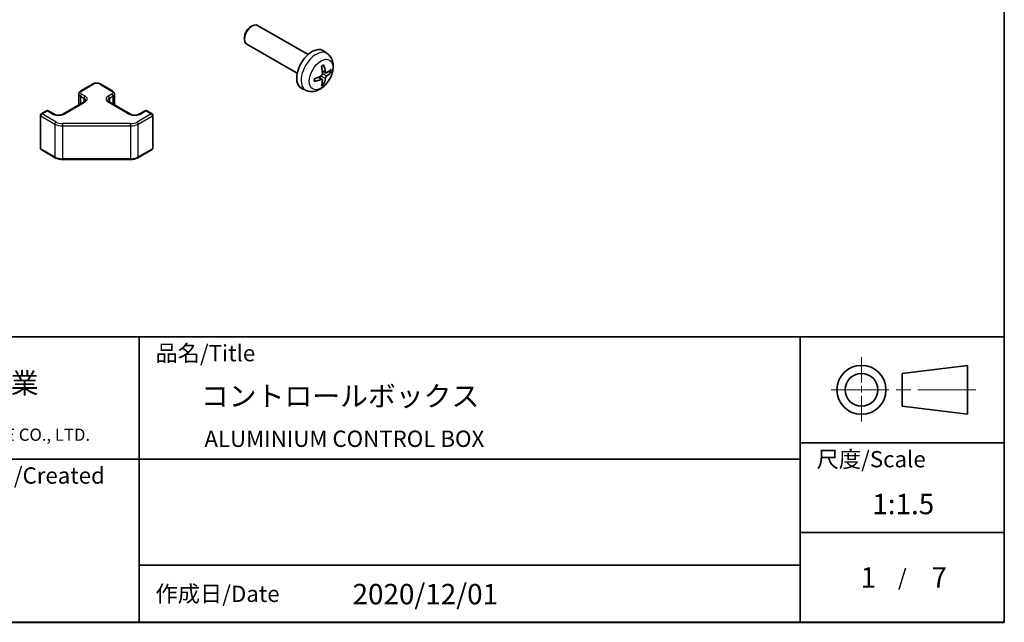
# Model space of a CAD drawing. Units: millimetres. Extents: x 22 to 3405, y 9 to 574.
# Drawn here: x 427 to 608, y 12 to 123 of the extents above; entities that cross this region are included whole.
import ezdxf
from ezdxf.enums import TextEntityAlignment as Align

# ---------------------------------------------------------------- set-up
doc = ezdxf.new("R2010")
doc.units = ezdxf.units.MM
doc.header["$LTSCALE"] = 1.5
doc.linetypes.add('CHAIN', pattern=[0.3543, 0.2362, -0.0295, 0.0591, -0.0295])
for name, color, linetype, lineweight in [('Border (ISO)', 7, 'Continuous', 35), ('Title (ISO)', 7, 'Continuous', 35), ('Visible (ISO)', 7, 'Continuous', 35), ('Visible Narrow (ISO)', 7, 'Continuous', 25)]:
    doc.layers.add(name, color=color, linetype=linetype, lineweight=lineweight)
doc.styles.add('Note Text (TK)', font='txt')
doc.styles.add('文字スタイル67', font='arial.ttf')

# ---------------------------------------------------------------- blocks, each defined once
blk = doc.blocks.new('図面枠 tk図枠')
at = {"layer": 'Border (ISO)'}
for p in [(405.5, 289), (14.5, 8)]:
    blk.add_line(p, (405.5, 8), dxfattribs=at)
blk = doc.blocks.new('表題欄 tk表題欄')
at = {"layer": 'Title (ISO)'}
for p, q in [((74.71, 244.05), (255.71, 244.05)), ((149.71, 244.05), (149.71, 209.05)), ((230.71, 244.05), (230.71, 209.05)), ((255.71, 244.05), (255.71, 209.05)), ((243.21, 239.55), (251.21, 240.55)), ((251.21, 234.55), (251.21, 240.55)), ((243.21, 239.55), (243.21, 235.55)), ((243.21, 235.55), (251.21, 234.55)), ((230.71, 231.05), (255.71, 231.05)), ((74.71, 229.05), (230.71, 229.05)), ((230.71, 220.05), (255.71, 220.05)), ((149.71, 216.05), (230.71, 216.05)), ((255.71, 209.05), (74.71, 209.05))]:
    blk.add_line(p, q, dxfattribs=at)
at = {"layer": 'Title (ISO)', "color": 4, "linetype": 'CHAIN', "lineweight": 18, "ltscale": 8.88956}
blk.add_line((238.21, 241.55), (238.21, 233.55), dxfattribs=at)
at = {"layer": 'Title (ISO)', "color": 4, "linetype": 'CHAIN', "lineweight": 18, "ltscale": 20.001633}
blk.add_line((252.21, 237.55), (234.21, 237.55), dxfattribs=at)
at = {"layer": 'Title (ISO)'}
for radius in [3, 2]:
    blk.add_circle((238.21, 237.55), radius, dxfattribs=at)
at = {"layer": 'Title (ISO)', "color": 1, "char_height": 2, "line_spacing_factor": 1.5, "style": 'Note Text (TK)'}
for s, insert, attachment_point in [('\\fＭＳ Ｐゴシック|b0|i0;\\H2.0000;品名/Title', (151.71, 242.05), 4), ('\\fＭＳ Ｐゴシック|b0|i0;\\H2.0000;尺度/Scale', (232.71, 229.05), 4), ('\\fＭＳ Ｐゴシック|b0|i0;\\H2.0000;製図/Created', (137.21, 227.05), 5), ('\\fＭＳ Ｐゴシック|b0|i0;\\H2.0000;作成日/Date', (151.71, 212.55), 4)]:
    blk.add_mtext(s, dxfattribs=dict(at, insert=insert, attachment_point=attachment_point))
at = {"layer": 'Title (ISO)', "color": 7, "line_spacing_factor": 1.5, "style": 'Note Text (TK)'}
for s, insert, char_height, attachment_point in [('株式会社タカチ電機工業', (99.87, 238.05), 2.5, 4), ('\\fArial|b0|i0;\\H1.4986;TAKACHI ELECTRONICS ENCLOSURE CO., LTD.', (99.87, 232.05), 1.4986, 4), ('\\fＭＳ Ｐゴシック|b0|i0;\\H2.0000;/', (243.21, 214.55), 2, 5)]:
    blk.add_mtext(s, dxfattribs=dict(at, insert=insert, char_height=char_height, attachment_point=attachment_point))
at = {"layer": 'Title (ISO)', "color": 7}
for tag, p, height, style in [('<品名>_001', (157.28, 235.53), 2.5, 'Note Text (TK)'), ('<Title>_001', (157.71, 230.55), 2, '文字スタイル67'), ('<尺度>_001', (239.54, 222.3), 2.5, 'Note Text (TK)'), ('<ページ_No.>_001', (238.1, 213.3), 2.5, 'Note Text (TK)'), ('<総ページ数>_001', (246.79, 213.3), 2.5, 'Note Text (TK)'), ('作成日_001', (175.62, 211.26), 2.5, 'Note Text (TK)')]:
    blk.add_attdef(tag, p, '', height=height, dxfattribs=dict(at, style=style))
at = {"layer": 'Title (ISO)', "color": 7, "style": 'Note Text (TK)'}
blk.add_attdef('<承認>', text='', height=2.5, dxfattribs=at).set_placement((87.21, 217.05), align=Align.MIDDLE_CENTER)

msp = doc.modelspace()

# ---------------------------------------------------------------- linework, layer by layer
at = {"layer": 'Visible (ISO)'}
for p, q in [((469.7354, 121.488), (470.0392, 121.6633)), ((480.3168, 116.4056), (471.0388, 121.7622)), ((468.6246, 119.564), (468.6246, 119.2133)), ((478.3168, 112.9415), (469.0388, 118.2981)), ((483.8684, 116.5488), (483.1687, 117.0595)), ((482.8816, 111.8216), (482.292, 112.2519)), ((483.569, 113.0123), (482.9016, 113.3077)), ((438.5431, 109.696), (440.8059, 111.0024)), ((442.0958, 111.0024), (444.3586, 109.696)), ((438.1881, 109.1504), (438.1881, 107.1232)), ((444.7136, 109.1504), (444.7136, 107.1232)), ((479.9685, 109.794), (479.1764, 110.1446)), ((435.2197, 105.4094), (439.1795, 107.6956)), ((443.7222, 107.6956), (447.682, 105.4094)), ((431.1099, 105.2313), (431.1099, 99.1892)), ((431.2599, 105.4911), (432.2499, 106.0626)), ((432.5499, 106.0626), (433.6813, 105.4094)), ((449.2204, 105.4094), (450.3518, 106.0626)), ((450.6518, 106.0626), (451.6418, 105.4911)), ((451.7918, 105.2313), (451.7918, 99.1892)), ((431.2599, 98.9294), (433.8561, 97.4305)), ((449.0456, 97.4305), (451.6418, 98.9294)), ((435.2082, 97.1028), (447.6935, 97.1028))]:
    msp.add_line(p, q, dxfattribs=at)
for centre, start, end in [((431.4099, 105.2313), 120, 180), ((432.3999, 105.8028), 60, 120), ((450.5018, 105.8028), 60, 120), ((451.4918, 105.2313), 0, 60), ((431.4099, 99.1892), 180, 240), ((451.4918, 99.1892), 300, 0)]:
    msp.add_arc(centre, 0.3, start, end, dxfattribs=at)
for centre, major_axis, ratio, start_param, end_param in [((470.0388, 120.0301), (-1, -1.7321), 0.57735027, 3.14159265, 6.28318531), ((469.7351, 120.2055), (-0.7853, -1.3602), 0.57735027, 3.92675802, 5.49801994), ((481.0488, 113.6735), (-2, -3.4641), 0.57735027, 3.0796893, 6.34508866), ((478.7521, 115.1077), (2.5666, -5.9702), 0.55353421, 0.95931878, 1.19830308), ((478.5546, 114.9937), (-3.9094, 5.191), 0.59526289, 3.96282307, 4.20180736), ((478.6584, 114.9455), (-6.4536, -0.7624), 0.55353421, 1.94328958, 2.18227387), ((478.6483, 114.9396), (-6.4957, -0.1911), 0.49462411, 2.44776077, 2.68674507), ((478.6483, 115.1676), (6.4948, -0.2196), 0.65417299, 5.62601221, 5.86499651), ((478.6584, 115.1735), (6.4503, -0.7902), 0.59526289, 5.2229706, 5.46195489), ((478.7521, 115.1194), (3.0824, -5.721), 0.49462411, 0.45484759, 0.69383188), ((478.5546, 115.0054), (-3.4375, 5.5149), 0.65417299, 3.55978145, 3.79876575)]:
    msp.add_ellipse(centre, major_axis=major_axis, ratio=ratio, start_param=start_param, end_param=end_param, dxfattribs=at)
for points, knots in [([(483.8684, 116.5488), (484.0942, 116.384), (484.2859, 116.1814), (484.606, 115.7185), (484.7237, 115.4557), (484.9012, 114.861), (484.9379, 114.5293), (484.9307, 113.7963), (484.8628, 113.3973), (484.6305, 112.6043), (484.4602, 112.2115), (484.0389, 111.4775), (483.7889, 111.1361), (483.2127, 110.5222), (482.8862, 110.2496), (482.1623, 109.8269), (481.7662, 109.6682), (480.992, 109.5666), (480.6364, 109.5804), (480.1786, 109.71), (480.0722, 109.7482), (479.9685, 109.794)], [5.5596905, 5.5596905, 5.5596905, 5.5596905, 5.76465035, 5.76465035, 5.99724023, 5.99724023, 6.29459763, 6.29459763, 6.66985758, 6.66985758, 7.06428247, 7.06428247, 7.45411883, 7.45411883, 7.84838663, 7.84838663, 8.22269251, 8.22269251, 8.4943548, 8.4943548, 8.57747644, 8.57747644, 8.57747644, 8.57747644]), ([(482.7779, 114.1867), (482.7931, 114.1975), (482.8083, 114.208), (482.85, 114.236), (482.8765, 114.2529), (482.9294, 114.2851), (482.9557, 114.3003), (483.0083, 114.329), (483.0345, 114.3425), (483.0866, 114.3676), (483.1125, 114.3793), (483.1383, 114.39)], [4.599557922, 4.599557922, 4.599557922, 4.599557922, 4.630897721, 4.630897721, 4.685414191, 4.685414191, 4.739930661, 4.739930661, 4.794447131, 4.794447131, 4.848963601, 4.848963601, 4.848963601, 4.848963601]), ([(483.161, 114.4873), (483.1652, 114.4747), (483.1679, 114.461), (483.1689, 114.4375), (483.1668, 114.4241), (483.1587, 114.4056), (483.1514, 114.3972), (483.1418, 114.3917), (483.1401, 114.3908), (483.1382, 114.3901)], [0.0145600729, 0.0145600729, 0.0145600729, 0.0145600729, 0.0187226824, 0.0187226824, 0.0234298311, 0.0234298311, 0.0280690561, 0.0280690561, 0.028985175, 0.028985175, 0.028985175, 0.028985175]), ([(482.9314, 112.8436), (482.9327, 112.8071), (482.9276, 112.7654), (482.9039, 112.6828), (482.8851, 112.6419), (482.8409, 112.5712), (482.8125, 112.5368), (482.7579, 112.4883), (482.7332, 112.4711), (482.7088, 112.4581)], [-0.203600879, -0.203600879, -0.203600879, -0.203600879, -0.1911011005, -0.1911011005, -0.178601322, -0.178601322, -0.1660772077, -0.1660772077, -0.1569242728, -0.1569242728, -0.1569242728, -0.1569242728]), ([(483.7026, 113.0319), (483.6764, 113.0153), (483.6481, 113.0047), (483.595, 113.0015), (483.5703, 113.0089), (483.5302, 113.0369), (483.5123, 113.0593), (483.4903, 113.1096), (483.4837, 113.1343), (483.48, 113.1604)], [-0.2036008625, -0.2036008625, -0.2036008625, -0.2036008625, -0.191101084, -0.191101084, -0.1786013054, -0.1786013054, -0.1660771911, -0.1660771911, -0.1569242563, -0.1569242563, -0.1569242563, -0.1569242563]), ([(483.48, 112.0129), (483.4849, 112.0459), (483.4951, 112.0845), (483.5254, 112.1633), (483.5455, 112.2035), (483.5888, 112.2747), (483.6149, 112.3105), (483.6622, 112.3632), (483.6828, 112.3827), (483.7026, 112.3984)], [-0.203600879, -0.203600879, -0.203600879, -0.203600879, -0.1911011005, -0.1911011005, -0.178601322, -0.178601322, -0.1660772077, -0.1660772077, -0.1569242728, -0.1569242728, -0.1569242728, -0.1569242728]), ([(484.525, 113.2416), (484.5189, 113.2332), (484.5095, 113.2247), (484.4886, 113.2114), (484.4729, 113.2048), (484.4442, 113.1975), (484.426, 113.1955), (484.3981, 113.1961), (484.3838, 113.1979), (484.3713, 113.2009)], [0.0145600729, 0.0145600729, 0.0145600729, 0.0145600729, 0.0187226824, 0.0187226824, 0.0234298311, 0.0234298311, 0.0280690561, 0.0280690561, 0.0318101771, 0.0318101771, 0.0318101771, 0.0318101771]), ([(440.8059, 111.0024), (440.8813, 111.0459), (440.9629, 111.0796), (441.1339, 111.1299), (441.2233, 111.1465), (441.4048, 111.1631), (441.4969, 111.1631), (441.6784, 111.1465), (441.7678, 111.1299), (441.9388, 111.0796), (442.0204, 111.0459), (442.0958, 111.0024)], [1.57079633, 1.57079633, 1.57079633, 1.57079633, 1.88495559, 1.88495559, 2.19911486, 2.19911486, 2.51327412, 2.51327412, 2.82743339, 2.82743339, 3.14159265, 3.14159265, 3.14159265, 3.14159265]), ([(481.473, 111.5058), (481.4732, 111.5038), (481.4734, 111.5019), (481.4734, 111.4908), (481.4697, 111.4802), (481.4578, 111.464), (481.4473, 111.4555), (481.4264, 111.4447), (481.4131, 111.4401), (481.4002, 111.4374)], [0.0455535579, 0.0455535579, 0.0455535579, 0.0455535579, 0.0464696768, 0.0464696768, 0.0511089018, 0.0511089018, 0.0558160505, 0.0558160505, 0.05997866, 0.05997866, 0.05997866, 0.05997866]), ([(481.473, 111.5058), (481.4695, 111.5334), (481.4666, 111.5617), (481.4623, 111.6194), (481.4609, 111.6488), (481.4595, 111.7087), (481.4595, 111.7391), (481.4609, 111.801), (481.4623, 111.8324), (481.4657, 111.8825), (481.4672, 111.9009), (481.4689, 111.9195)], [3.005018033, 3.005018033, 3.005018033, 3.005018033, 3.059534503, 3.059534503, 3.114050973, 3.114050973, 3.168567443, 3.168567443, 3.223083913, 3.223083913, 3.254423712, 3.254423712, 3.254423712, 3.254423712]), ([(482.7088, 111.8246), (482.7411, 111.8377), (482.7747, 111.8452), (482.8343, 111.8446), (482.8604, 111.8365), (482.8995, 111.8091), (482.9151, 111.7879), (482.9298, 111.7418), (482.9323, 111.7195), (482.9314, 111.6961)], [-0.2036008625, -0.2036008625, -0.2036008625, -0.2036008625, -0.191101084, -0.191101084, -0.1786013054, -0.1786013054, -0.1660771911, -0.1660771911, -0.1569242563, -0.1569242563, -0.1569242563, -0.1569242563]), ([(483.1194, 111.0325), (483.1282, 111.0232), (483.1369, 111.0117), (483.1514, 110.9878), (483.1587, 110.971), (483.1668, 110.9425), (483.1689, 110.9257), (483.1679, 110.901), (483.1652, 110.8885), (483.161, 110.879)], [0.0427285558, 0.0427285558, 0.0427285558, 0.0427285558, 0.0464696768, 0.0464696768, 0.0511089018, 0.0511089018, 0.0558160505, 0.0558160505, 0.05997866, 0.05997866, 0.05997866, 0.05997866]), ([(438.1881, 109.1504), (438.1881, 109.1988), (438.1948, 109.2471), (438.22, 109.3389), (438.2384, 109.3824), (438.2835, 109.4625), (438.3101, 109.4991), (438.3689, 109.5657), (438.401, 109.5957), (438.4693, 109.65), (438.5054, 109.6743), (438.5431, 109.696)], [0.785398163, 0.785398163, 0.785398163, 0.785398163, 0.942477796, 0.942477796, 1.099557429, 1.099557429, 1.256637061, 1.256637061, 1.413716694, 1.413716694, 1.570796327, 1.570796327, 1.570796327, 1.570796327]), ([(444.3586, 109.696), (444.3963, 109.6743), (444.4324, 109.65), (444.5007, 109.5957), (444.5328, 109.5657), (444.5916, 109.4991), (444.6182, 109.4625), (444.6633, 109.3824), (444.6817, 109.3389), (444.7069, 109.2471), (444.7136, 109.1988), (444.7136, 109.1504)], [3.141592654, 3.141592654, 3.141592654, 3.141592654, 3.298672286, 3.298672286, 3.455751919, 3.455751919, 3.612831552, 3.612831552, 3.769911184, 3.769911184, 3.926990817, 3.926990817, 3.926990817, 3.926990817]), ([(439.1795, 107.6956), (439.2159, 107.7166), (439.248, 107.7384), (439.3028, 107.782), (439.3255, 107.8037), (439.3618, 107.8449), (439.3754, 107.8643), (439.3951, 107.8992), (439.4012, 107.9147), (439.4088, 107.9423), (439.4103, 107.9544), (439.4103, 107.9665)], [1.570796327, 1.570796327, 1.570796327, 1.570796327, 1.727875959, 1.727875959, 1.884955592, 1.884955592, 2.042035225, 2.042035225, 2.199114858, 2.199114858, 2.35619449, 2.35619449, 2.35619449, 2.35619449]), ([(443.4914, 107.9665), (443.4914, 107.9544), (443.4929, 107.9423), (443.5005, 107.9147), (443.5066, 107.8992), (443.5263, 107.8643), (443.5399, 107.8449), (443.5762, 107.8037), (443.5989, 107.782), (443.6537, 107.7384), (443.6858, 107.7166), (443.7222, 107.6956)], [5.497787144, 5.497787144, 5.497787144, 5.497787144, 5.654866776, 5.654866776, 5.811946409, 5.811946409, 5.969026042, 5.969026042, 6.126105675, 6.126105675, 6.283185307, 6.283185307, 6.283185307, 6.283185307]), ([(433.6813, 105.4094), (433.7443, 105.373), (433.8201, 105.3394), (433.9928, 105.2832), (434.0902, 105.261), (434.2964, 105.2329), (434.4054, 105.2273), (434.6218, 105.2343), (434.7292, 105.247), (434.9285, 105.2884), (435.0207, 105.3169), (435.1442, 105.369), (435.184, 105.3888), (435.2197, 105.4094)], [6.28318531, 6.28318531, 6.28318531, 6.28318531, 6.55543115, 6.55543115, 6.8365315, 6.8365315, 7.12437793, 7.12437793, 7.41390537, 7.41390537, 7.69959915, 7.69959915, 7.85398163, 7.85398163, 7.85398163, 7.85398163]), ([(447.682, 105.4094), (447.745, 105.373), (447.8208, 105.3394), (447.9936, 105.2832), (448.0909, 105.261), (448.2971, 105.2329), (448.4061, 105.2273), (448.6226, 105.2343), (448.7299, 105.247), (448.9293, 105.2884), (449.0214, 105.3169), (449.1449, 105.369), (449.1847, 105.3888), (449.2204, 105.4094)], [0, 0, 0, 0, 0.27224584, 0.27224584, 0.55334619, 0.55334619, 0.84119263, 0.84119263, 1.13072006, 1.13072006, 1.41641384, 1.41641384, 1.57079633, 1.57079633, 1.57079633, 1.57079633]), ([(433.8561, 97.4305), (433.9309, 97.3873), (434.0101, 97.3484), (434.1758, 97.2788), (434.2624, 97.2483), (434.4412, 97.1957), (434.5334, 97.1736), (434.7217, 97.1383), (434.8179, 97.125), (435.0121, 97.1072), (435.1101, 97.1028), (435.2082, 97.1028)], [6.283185307, 6.283185307, 6.283185307, 6.283185307, 6.44026494, 6.44026494, 6.597344573, 6.597344573, 6.754424205, 6.754424205, 6.911503838, 6.911503838, 7.068583471, 7.068583471, 7.068583471, 7.068583471]), ([(447.6935, 97.1028), (447.7916, 97.1028), (447.8897, 97.1072), (448.0838, 97.125), (448.18, 97.1383), (448.3683, 97.1736), (448.4605, 97.1957), (448.6393, 97.2483), (448.7259, 97.2788), (448.8917, 97.3484), (448.9709, 97.3873), (449.0456, 97.4305)], [0.785398163, 0.785398163, 0.785398163, 0.785398163, 0.942477796, 0.942477796, 1.099557429, 1.099557429, 1.256637061, 1.256637061, 1.413716694, 1.413716694, 1.570796327, 1.570796327, 1.570796327, 1.570796327])]:
    msp.add_open_spline(points, degree=3, knots=knots, dxfattribs=at)
for points, weights in [([(484.0556, 113.2777), (484.2076, 113.2407), (484.3713, 113.2009)], [1.08273581423, 1.07755563664, 1.07090462709]), ([(483.1194, 111.0325), (483.003, 111.1544), (482.895, 111.2675)], [1.07090462707, 1.07755563662, 1.08273581421])]:
    msp.add_rational_spline(points, weights, degree=2, dxfattribs=at)
at = {"layer": 'Visible Narrow (ISO)'}
for p, q in [((482.7088, 111.8246), (482.1667, 112.1953)), ((483.48, 112.0129), (482.6418, 112.423)), ((483.48, 113.1604), (482.8879, 113.4445)), ((483.7026, 112.3984), (482.9283, 112.9192)), ((438.6931, 109.6812), (440.9559, 110.9876)), ((441.9458, 110.9876), (444.2086, 109.6812)), ((438.481, 108.7422), (439.1174, 108.3748)), ((438.481, 108.7422), (438.481, 107.2923)), ((439.3295, 108.7422), (438.6931, 109.1096)), ((444.2086, 109.1096), (443.5722, 108.7422)), ((443.7843, 108.3748), (444.4207, 108.7422)), ((444.4207, 108.7422), (444.4207, 107.2923)), ((435.3697, 105.3946), (439.3295, 107.6807)), ((439.1174, 108.3748), (439.1174, 107.6597)), ((443.5722, 107.6807), (447.532, 105.3946)), ((443.7843, 108.3748), (443.7843, 107.6597)), ((431.1978, 105.1088), (433.794, 103.6099)), ((431.1978, 99.0667), (431.1978, 105.1088)), ((431.4099, 105.4762), (432.3999, 106.0478)), ((434.0061, 103.9773), (431.4099, 105.4762)), ((432.3999, 106.0478), (433.5313, 105.3946)), ((451.4918, 105.4762), (448.8956, 103.9773)), ((449.1077, 103.6099), (451.7039, 105.1088)), ((449.3704, 105.3946), (450.5018, 106.0478)), ((450.5018, 106.0478), (451.4918, 105.4762)), ((451.7039, 105.1088), (451.7039, 99.0667)), ((433.794, 103.6099), (433.794, 97.5678)), ((435.2082, 103.2717), (435.2082, 103.6898)), ((447.6935, 103.6898), (435.2082, 103.6898)), ((435.2082, 103.2717), (447.6935, 103.2717)), ((435.2082, 97.2296), (435.2082, 103.2717)), ((447.6935, 103.2717), (447.6935, 103.6898)), ((447.6935, 103.2717), (447.6935, 97.2296)), ((449.1077, 97.5678), (449.1077, 103.6099)), ((433.794, 97.5678), (431.1978, 99.0667)), ((451.7039, 99.0667), (449.1077, 97.5678)), ((435.2082, 97.1028), (435.2082, 97.2296)), ((447.6935, 97.2296), (435.2082, 97.2296)), ((447.6935, 97.1028), (447.6935, 97.2296))]:
    msp.add_line(p, q, dxfattribs=at)
for centre, major_axis, start_param, end_param in [((481.7976, 113.2412), (1.9537, 3.3839), 6.22128195, 9.48668132), ((482.9626, 112.5686), (-1.1137, -1.9289), 3.80068814, 4.05329349), ((482.9191, 112.5937), (-1.0366, -1.7954), 2.21917021, 2.42536283), ((482.9626, 112.5686), (1.1137, 1.9289), 5.37148447, 5.62408982), ((440.9559, 110.7426), (-0.15, 0.2598), 5.49778714, 6.28318531), ((441.4509, 110.7018), (0.7, 0), 0.78539816, 2.35619449), ((441.9458, 110.7426), (0.15, 0.2598), 0, 0.78539816), ((482.9626, 112.5686), (-1.1137, -1.9289), 5.37148447, 5.62408982), ((482.9626, 112.5686), (1.1137, 1.9289), 3.80068814, 4.05329349), ((482.9191, 112.5937), (-1.0366, -1.7954), 0.71622982, 0.92242245), ((439.1881, 109.1504), (-1, 0), 0, 0.78539816), ((439.1881, 109.3954), (-0.7, 0), 5.49778714, 7.06858347), ((438.6931, 108.8647), (0.15, 0.2598), 0.78539816, 2.35619449), ((438.6931, 109.4362), (-0.15, 0.2598), 5.49778714, 6.28318531), ((439.3295, 108.4972), (0.15, 0.2598), 0.78539816, 2.35619449), ((438.4103, 108.2115), (1.3, 0), 5.49778714, 7.06858347), ((444.4914, 108.2115), (-1.3, 0), 5.49778714, 7.06858347), ((443.5722, 108.4972), (-0.15, 0.2598), 3.92699082, 5.49778714), ((444.2086, 109.4362), (0.15, 0.2598), 0, 0.78539816), ((443.7136, 109.3954), (0.7, 0), 5.49778714, 7.06858347), ((444.2086, 108.8647), (-0.15, 0.2598), 3.92699082, 5.49778714), ((443.7136, 109.1504), (1, 0), 5.49778714, 6.28318531), ((438.4103, 107.9665), (1, 0), 0, 0.78539816), ((439.3295, 107.4358), (-0.15, 0.2598), 5.49778714, 6.28318531), ((444.4914, 107.9665), (-1, 0), 5.49778714, 6.28318531), ((443.5722, 107.4358), (0.15, 0.2598), 0, 0.78539816), ((431.4099, 105.2313), (-0.3, 0), 0, 0.78539816), ((431.4099, 105.2313), (0.15, 0.2598), 0.78539816, 2.35619449), ((431.4099, 105.2313), (-0.15, 0.2598), 5.49778714, 6.28318531), ((432.3999, 105.8028), (-0.15, 0.2598), 5.49778714, 6.28318531), ((432.3999, 105.8028), (0.15, 0.2598), 0, 0.78539816), ((433.5313, 105.1496), (0.15, 0.2598), 0, 0.78539816), ((434.4505, 105.9253), (1.3, 0), 3.92699082, 5.49778714), ((435.3697, 105.1496), (-0.15, 0.2598), 5.49778714, 6.28318531), ((447.532, 105.1496), (0.15, 0.2598), 0, 0.78539816), ((448.4512, 105.9253), (1.3, 0), 3.92699082, 5.49778714), ((449.3704, 105.1496), (-0.15, 0.2598), 5.49778714, 6.28318531), ((450.5018, 105.8028), (-0.15, 0.2598), 5.49778714, 6.28318531), ((450.5018, 105.8028), (0.15, 0.2598), 0, 0.78539816), ((451.4918, 105.2313), (0.15, 0.2598), 0, 0.78539816), ((451.4918, 105.2313), (0.15, -0.2598), 0.78539816, 2.35619449), ((451.4918, 105.2313), (0.3, 0), 5.49778714, 6.28318531), ((434.0061, 103.7323), (-0.15, -0.2598), 3.92699082, 5.49778714), ((435.2082, 104.4264), (2, 0), 3.92699082, 4.71238898), ((435.2082, 104.6713), (-1.7, 0), 0.78539816, 1.57079633), ((447.6935, 104.6713), (-1.7, 0), 1.57079633, 2.35619449), ((447.6935, 104.4264), (2, 0), 4.71238898, 5.49778714), ((448.8956, 103.7323), (0.15, -0.2598), 0.78539816, 2.35619449), ((431.4099, 99.1892), (-0.3, 0), 0, 0.78539816), ((431.4099, 99.1892), (-0.15, -0.2598), 5.49778714, 6.28318531), ((451.4918, 99.1892), (0.15, -0.2598), 0, 0.78539816), ((451.4918, 99.1892), (0.3, 0), 5.49778714, 6.28318531), ((434.0061, 97.6903), (-0.15, -0.2598), 5.49778714, 6.28318531), ((435.2082, 98.3843), (-2, 0), 0.78539816, 1.57079633), ((447.6935, 98.3843), (-2, 0), 1.57079633, 2.35619449), ((448.8956, 97.6903), (0.15, -0.2598), 0, 0.78539816)]:
    msp.add_ellipse(centre, major_axis=major_axis, ratio=0.57735027, start_param=start_param, end_param=end_param, dxfattribs=at)
msp.add_ellipse((482.6963, 112.7223), major_axis=(-1.5344, -2.6577), ratio=0.57735027, dxfattribs=at)

# ---------------------------------------------------------------- block references
at = {"xscale": 1.5, "yscale": 1.5, "zscale": 1.5}
msp.add_blockref('図面枠 tk図枠', (0, 0), dxfattribs=at)
ref = msp.add_blockref('表題欄 tk表題欄', (224.6868, -301.5791), dxfattribs=dict(xscale=1.5, yscale=1.5, zscale=1.5))
ref.add_attrib('<品名>_001', 'コントロールボックス', (460.6108, 51.7202), dxfattribs={"layer": 'Title (ISO)', "color": 7, "height": 3.75, "style": 'Note Text (TK)'})
ref.add_attrib('<尺度>_001', '1:1.5', (584.0028, 31.875), dxfattribs={"layer": 'Title (ISO)', "color": 7, "height": 3.75, "style": 'Note Text (TK)'})
ref.add_attrib('作成日_001', '2020/12/01', (488.4865, 15.3111), dxfattribs={"layer": 'Title (ISO)', "color": 7, "height": 3.75, "style": 'Note Text (TK)'})
ref.add_attrib('<Title>_001', 'ALUMINIUM CONTROL BOX', (461.25, 44.248), dxfattribs={"layer": 'Title (ISO)', "color": 7, "height": 3, "style": '文字スタイル67'})
ref.add_attrib('<ページ_No.>_001', '1', (581.8338, 18.375), dxfattribs={"layer": 'Title (ISO)', "color": 7, "height": 3.75, "style": 'Note Text (TK)'})
ref.add_attrib('<総ページ数>_001', '7', (594.8651, 18.375), dxfattribs={"layer": 'Title (ISO)', "color": 7, "height": 3.75, "style": 'Note Text (TK)'})

doc.saveas('drawing.dxf')
